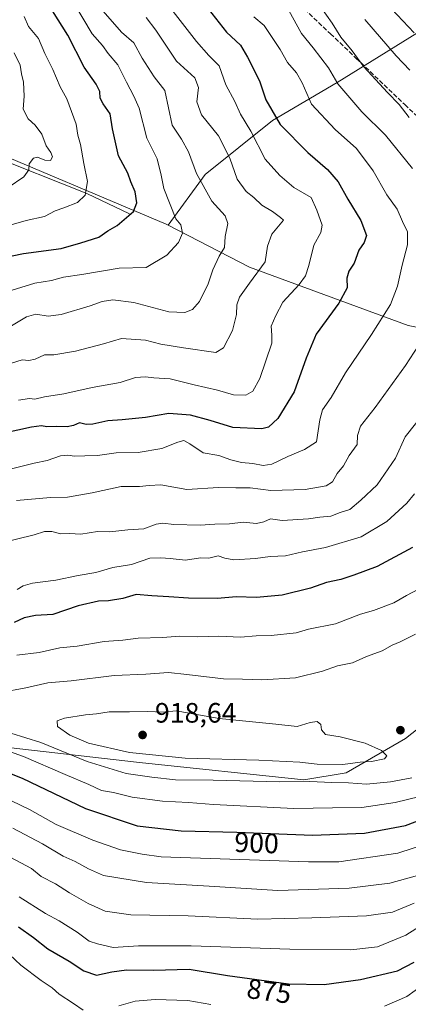
# Model space of a CAD drawing. Units: metres. Extents: x 648234 to 651707, y 4736966 to 4739353.
# Drawn here: x 649879 to 650018, y 4737781 to 4738132 of the extents above; entities that cross this region are included whole.
import ezdxf
from ezdxf.enums import TextEntityAlignment as Align

# ---------------------------------------------------------------- set-up
doc = ezdxf.new("R2010")
doc.units = ezdxf.units.M
doc.header["$MEASUREMENT"] = 0
doc.linetypes.add('DGN Style 3', pattern=[2.307223, 1.648017, -0.659207])
for name, color, linetype, lineweight in [('Arbolado forestal CxS', 92, 'Continuous', 0), ('Corriente natural lineal', 142, 'Continuous', 13), ('Curva de nivel maestra', 30, 'Continuous', 30), ('Curva de nivel normal', 30, 'Continuous', 0), ('Punto de cota en terreno', 7, 'Continuous', 0), ('Rótulo de curva de nivel directora', 7, 'Continuous', 0), ('Rótulo de punto de cota en terreno', 7, 'Continuous', 0), ('Senda', 7, 'DGN Style 3', 0)]:
    doc.layers.add(name, color=color, linetype=linetype, lineweight=lineweight)
doc.styles.add('Style-Arial', font='txt')

# ---------------------------------------------------------------- blocks, each defined once
blk = doc.blocks.new('5PATER')
at = {"layer": 'Punto de cota en terreno', "linetype": 'Continuous', "lineweight": 0}
h = blk.add_hatch(color=51, dxfattribs=at)
edge = h.paths.add_edge_path()
edge.add_ellipse((0, 0), major_axis=(-0.11, -0.111), ratio=0.999422, start_angle=0, end_angle=360)

msp = doc.modelspace()

# ---------------------------------------------------------------- linework, layer by layer
at = {"layer": 'Arbolado forestal CxS', "color": 92, "linetype": 'Continuous', "lineweight": 0}
for points in [[(650028.5039, 4738132.2813, 903.9913), (649992.4687, 4738109.9871, 884.1706), (649969.4585, 4738096.4315, 873.4499), (649945.3861, 4738077.1171, 860.0603), (649932.1227, 4738059.0797, 852.6502), (649931.4189, 4738059.4437, 852.46), (649861.4487, 4738088.9505, 831.5265), (649815.2713, 4738109.3617, 816.3355), (649745.4685, 4738146.9605, 792.457), (649667.0739, 4738155.0181, 767.3417), (649564.5525, 4738172.5065, 746.4468)], [(649564.5525, 4738172.5065, 746.4468), (649667.0739, 4738155.0181, 767.3417), (649745.4685, 4738146.9605, 792.457), (649815.2713, 4738109.3617, 816.3355), (649861.4487, 4738088.9505, 831.5265), (649931.4189, 4738059.4437, 852.46), (649932.1227, 4738059.0797, 852.6502), (649961.2043, 4738044.0075, 862.3772), (650017.8677, 4738023.1985, 881.7618), (650064.5743, 4738014.1023, 894.5451)], [(649932.1227, 4738059.0797, 852.6502), (649931.4189, 4738059.4437, 852.46), (649861.4487, 4738088.9505, 831.5265), (649815.2713, 4738109.3617, 816.3355), (649745.4685, 4738146.9605, 792.457), (649667.0739, 4738155.0181, 767.3417), (649564.5525, 4738172.5065, 746.4468)], [(650110.0515, 4738169.2177, 939.1009), (650111.7265, 4738167.1099, 938.0711), (650112.9629, 4738150.6281, 929.0914), (650099.2129, 4738144.4043, 925.7405), (650079.5461, 4738143.6845, 922.9811), (650058.7241, 4738139.7439, 916.5385), (650028.5039, 4738132.2813, 903.9913), (649992.4687, 4738109.9871, 884.1706), (649969.4585, 4738096.4315, 873.4499), (649945.3861, 4738077.1171, 860.0603), (649932.1227, 4738059.0797, 852.6502)], [(650110.0515, 4738169.2177, 939.1009), (650111.7265, 4738167.1099, 938.0711), (650112.9629, 4738150.6281, 929.0914), (650099.2129, 4738144.4043, 925.7405), (650079.5461, 4738143.6845, 922.9811), (650058.7241, 4738139.7439, 916.5385), (650028.5039, 4738132.2813, 903.9913), (649992.4687, 4738109.9871, 884.1706), (649969.4585, 4738096.4315, 873.4499), (649945.3861, 4738077.1171, 860.0603), (649932.1227, 4738059.0797, 852.6502)], [(650064.5743, 4738014.1023, 894.5451), (650017.8677, 4738023.1985, 881.7618), (649961.2043, 4738044.0075, 862.3772), (649932.1227, 4738059.0797, 852.6502), (649945.3861, 4738077.1171, 860.0603), (649969.4585, 4738096.4315, 873.4499), (649992.4687, 4738109.9871, 884.1706), (650028.5039, 4738132.2813, 903.9913)], [(649932.1227, 4738059.0797, 852.6502), (649961.2043, 4738044.0075, 862.3772), (650017.8677, 4738023.1985, 881.7618), (650064.5743, 4738014.1023, 894.5451), (650083.4413, 4738014.2833, 896.1408), (650091.7725, 4738034.8027, 894.9699), (650097.1227, 4738042.0543, 894.9002), (650117.8417, 4738048.4861, 890.7272), (650132.8447, 4738044.9123, 885.2827), (650145.7041, 4738027.0453, 879.6248), (650150.1589, 4738021.1287, 877.9951)], [(649932.1227, 4738059.0797, 852.6502), (649961.2043, 4738044.0075, 862.3772), (650017.8677, 4738023.1985, 881.7618), (650064.5743, 4738014.1023, 894.5451), (650083.4413, 4738014.2833, 896.1408), (650091.7725, 4738034.8027, 894.9699), (650097.1227, 4738042.0543, 894.9002), (650117.8417, 4738048.4861, 890.7272), (650132.8447, 4738044.9123, 885.2827), (650145.7041, 4738027.0453, 879.6248), (650150.1589, 4738021.1287, 877.9951)], [(649566.2799, 4737863.6517, 862.6661), (649635.4885, 4737859.0063, 882.6981), (649691.9293, 4737861.8647, 893.1638), (649729.0809, 4737882.5909, 894.8253), (649738.8557, 4737887.1307, 896.3261), (649762.7027, 4737885.1485, 895.6734), (649770.7155, 4737884.4825, 896.1355), (649921.9107, 4737867.1345, 913.564), (649980.5793, 4737861.0191, 911.3796), (649995.7363, 4737863.4799, 913.1457), (650016.8895, 4737875.6967, 914.3102), (650042.2079, 4737895.6919, 914.8933)], [(650042.2079, 4737895.6919, 914.8933), (650016.8895, 4737875.6967, 914.3102), (649995.7363, 4737863.4799, 913.1457), (649980.5793, 4737861.0191, 911.3796), (649921.9107, 4737867.1345, 913.564), (649770.7155, 4737884.4825, 896.1355), (649762.7027, 4737885.1485, 895.6734), (649738.8557, 4737887.1307, 896.3261), (649729.0809, 4737882.5909, 894.8253), (649691.9293, 4737861.8647, 893.1638), (649635.4885, 4737859.0063, 882.6981), (649566.2799, 4737863.6517, 862.6661)], [(649566.2799, 4737863.6517, 862.6661), (649635.4885, 4737859.0063, 882.6981), (649691.9293, 4737861.8647, 893.1638), (649729.0809, 4737882.5909, 894.8253), (649738.8557, 4737887.1307, 896.3261), (649762.7027, 4737885.1485, 895.6734), (649770.7155, 4737884.4825, 896.1355), (649921.9107, 4737867.1345, 913.564), (649980.5793, 4737861.0191, 911.3796), (649995.7363, 4737863.4799, 913.1457), (650016.8895, 4737875.6967, 914.3102), (650042.2079, 4737895.6919, 914.8933), (650042.3301, 4737895.6491, 914.907), (650057.0077, 4737890.5129, 915.4685), (650084.6821, 4737880.7199, 911.9311), (650087.6027, 4737852.8595, 902.1976), (650115.0225, 4737850.0491, 902.4536), (650146.3643, 4737844.2041, 899.7578), (650206.7753, 4737842.6015, 897.0666), (650219.7425, 4737845.0257, 893.5096)], [(649566.2799, 4737863.6517, 862.6661), (649635.4885, 4737859.0063, 882.6981), (649691.9293, 4737861.8647, 893.1638), (649729.0809, 4737882.5909, 894.8253), (649738.8557, 4737887.1307, 896.3261), (649762.7027, 4737885.1485, 895.6734), (649770.7155, 4737884.4825, 896.1355), (649921.9107, 4737867.1345, 913.564), (649980.5793, 4737861.0191, 911.3796), (649995.7363, 4737863.4799, 913.1457), (650016.8895, 4737875.6967, 914.3102), (650042.2079, 4737895.6919, 914.8933), (650042.3301, 4737895.6491, 914.907), (650057.0077, 4737890.5129, 915.4685), (650084.6821, 4737880.7199, 911.9311), (650087.6027, 4737852.8595, 902.1976), (650115.0225, 4737850.0491, 902.4536), (650146.3643, 4737844.2041, 899.7578), (650206.7753, 4737842.6015, 897.0666), (650219.7425, 4737845.0257, 893.5096)]]:
    msp.add_polyline3d(points, dxfattribs=at)
at = {"layer": 'Corriente natural lineal', "color": 142, "linetype": 'Continuous', "lineweight": 13}
msp.add_polyline3d([(649918.2801, 4738063.0301, 848.2955), (649903.0901, 4738070.2901, 843.435), (649867.6201, 4738084.4301, 832.8172), (649849.4701, 4738086.7801, 826.2375), (649836.3501, 4738087.5301, 822.1486), (649824.9601, 4738091.6701, 818.7426), (649816.8901, 4738094.3601, 816.7167), (649801.5001, 4738100.1301, 809.8391), (649787.6901, 4738107.4001, 803.488), (649770.9801, 4738116.5601, 796.4973), (649761.1001, 4738120.3601, 792.0971), (649752.4701, 4738128.6901, 789.8439), (649744.3501, 4738131.6001, 786.255), (649733.2001, 4738133.4101, 781.9637), (649718.9501, 4738136.9701, 778.6944), (649711.1601, 4738139.2601, 775.6479), (649701.3601, 4738141.3001, 773.1981), (649689.4801, 4738144.0101, 770.0475), (649678.1501, 4738146.8801, 766.9343), (649660.1901, 4738152.3101, 763.6294), (649638.9701, 4738161.9301, 758.0098), (649628.7101, 4738164.3401, 756.1216), (649614.1001, 4738166.0301, 754.0535), (649602.9801, 4738165.3501, 753.0512)], dxfattribs=at)
at = {"layer": 'Curva de nivel maestra', "color": 30, "linetype": 'Continuous', "lineweight": 30, "flags": 128}
for points, elevation in [([(649872.41, 4738047.2401), (649880.45, 4738048.9501), (649893.91, 4738050.7501), (649900.96, 4738052.7801), (649907.32, 4738054.8001), (649910.62, 4738057.0301), (649913.87, 4738058.9401), (649919.81, 4738063.8901), (649921, 4738067.0301), (649920.33, 4738070.9901), (649918.78, 4738074.5601), (649917.72, 4738077.6001), (649914.4, 4738083.8501), (649912.31, 4738093.4901), (649911.41, 4738098.8301), (649908.87, 4738102.4201), (649907.88, 4738104.4401), (649907.79, 4738106.7201), (649906.38, 4738109.4401), (649902.08, 4738115.4601), (649896.28, 4738126.9401), (649887.38, 4738141.1901)], 850), ([(649946.45, 4738136.2601), (649952.92, 4738127.9201), (649957.99, 4738123.3501), (649960.52, 4738119.0101), (649964.78, 4738110.6101), (649966.98, 4738103.8101), (649969.22, 4738100.0501), (649972.09, 4738094.9301), (649981.98, 4738084.9601), (649989.01, 4738078.9601), (649992.9, 4738074.4901), (649996.3, 4738068.3701), (650000.96, 4738060.6901), (650002.97, 4738055.3701), (650002.14, 4738052.8201), (650000.21, 4738050.1501), (649998.57, 4738045.4701), (649996.62, 4738042.6701), (649995.93, 4738040.0701), (649996.05, 4738036.7201), (649993.13, 4738031.1501), (649984.98, 4738020.1501), (649981.48, 4738011.4901), (649977.19, 4737999.5001), (649971.36, 4737989.9601), (649967.95, 4737986.9401), (649965.62, 4737986.2801), (649955.24, 4737986.7401), (649947.11, 4737989.2801), (649940.1, 4737991.1801), (649932.32, 4737991.7601), (649924.06, 4737990.3601), (649915.74, 4737989.4701), (649910.58, 4737989.2301), (649905.24, 4737987.9901), (649902.84, 4737987.8301), (649900.52, 4737988.4601), (649898.35, 4737987.5501), (649896.03, 4737987.0401), (649892.33, 4737987.1601), (649888.76, 4737987.0201), (649886.91, 4737987.4201), (649883.38, 4737986.8901), (649873.56, 4737984.7301)], 875), ([(650009.89, 4738138.4901), (650019.96, 4738127.7501)], 900), ([(650019.37, 4737943.8901), (650006.84, 4737937.2001), (649998.41, 4737934.1001), (649993.84, 4737932.5501), (649988.64, 4737931.4501), (649982.98, 4737929.3901), (649972.84, 4737926.8701), (649963.67, 4737926.1201), (649956.44, 4737926.2801), (649949.76, 4737925.7501), (649939.44, 4737925.8101), (649932.32, 4737926.3801), (649926.32, 4737926.6401), (649920.65, 4737927.1201), (649915.94, 4737925.7801), (649910.82, 4737924.8501), (649907.28, 4737924.8001), (649899.99, 4737923.1401), (649890.99, 4737920.0601), (649884.7, 4737919.6001), (649880.65, 4737918.8501), (649877.17, 4737917.1201)], 900), ([(649866.62, 4737866.8001), (649879.96, 4737861.5601), (649902.6, 4737850.7501), (649921.02, 4737844.5701), (649936.83, 4737842.7701), (649956.66, 4737842.2501), (649983.67, 4737841.2601), (650002.32, 4737841.9301), (650016.85, 4737844.6201), (650025.37, 4737847.8401)], 900), ([(649878.73, 4737808.5401), (649883.98, 4737804.7001), (649889.1, 4737800.6701), (649896.73, 4737796.2701), (649901.99, 4737792.8001), (649906.6, 4737791.2601), (649911.99, 4737792.4201), (649917.31, 4737793.0801), (649926.94, 4737793.0601), (649939.64, 4737793.3701), (649953.32, 4737791.1301), (649975.12, 4737788.1201), (649987.88, 4737787.9301), (650000.79, 4737789.7001), (650014.1, 4737792.8101), (650019.97, 4737795.9001)], 875)]:
    msp.add_lwpolyline(points, dxfattribs=dict(at, elevation=elevation))
at = {"layer": 'Curva de nivel normal', "color": 30, "linetype": 'Continuous', "lineweight": 0, "flags": 128}
for points, elevation in [([(649982.57, 4738142.7401), (649990.7, 4738131.1401), (649993.77, 4738126.1801), (649997.87, 4738121.2601), (650002.04, 4738115.5501), (650010.53, 4738106.3601), (650014.68, 4738102.1301), (650018.17, 4738097.5301)], 890), ([(649873.3, 4738034.8701), (649884.56, 4738038.3301), (649890.49, 4738039.3401), (649894.72, 4738040.5201), (649901.34, 4738041.4501), (649914.68, 4738043.6401), (649924.28, 4738043.9101), (649931.65, 4738048.3401), (649935.83, 4738052.8201), (649937.24, 4738056.1501), (649936.7, 4738059.1401), (649934.84, 4738061.3401), (649930.59, 4738072.1201), (649929.68, 4738076.8701), (649928.2, 4738082.7401), (649924.56, 4738090.0901), (649921.83, 4738100.7601), (649919.87, 4738105.1501), (649917.27, 4738110.0901), (649914.15, 4738116.2801), (649910.69, 4738120.3301), (649908.72, 4738123.1701), (649905.05, 4738127.3601), (649897.95, 4738139.1001)], 855), ([(649932.28, 4738137.4301), (649942.3, 4738124.6101), (649946.66, 4738119.6801), (649950.38, 4738115.9601), (649952.72, 4738109.1201), (649955.93, 4738103.2301), (649957.97, 4738098.6801), (649961.61, 4738092.5801), (649966.81, 4738082.6401), (649972.03, 4738076.7601), (649977, 4738072.4501), (649983.18, 4738068.8601), (649985.19, 4738064.4201), (649987.12, 4738059.0801), (649986.72, 4738056.3801), (649984.13, 4738051.9401), (649982.39, 4738044.6301), (649981.23, 4738040.9401), (649978.87, 4738037.8201), (649973.08, 4738031.4901), (649970.61, 4738026.8201), (649968.94, 4738022.9801), (649969.15, 4738019.8101), (649969.12, 4738016.9601), (649964.86, 4738004.2301), (649962.38, 4737999.7801), (649959.86, 4737998.3701), (649955.5, 4737998.4601), (649949.71, 4738000.1501), (649941.37, 4738002.0801), (649932.83, 4738004.1701), (649926.99, 4738004.5401), (649924.02, 4738004.9401), (649920.42, 4738004.6301), (649915.04, 4738002.8801), (649904.98, 4738001.1001), (649894.9, 4737998.8401), (649887.95, 4737997.7001), (649884.54, 4737996.9201), (649882.63, 4737997.1101), (649878.68, 4737996.5301)], 870), ([(649880.7, 4738133.6001), (649882.3, 4738129.9801), (649885.79, 4738125.7001), (649888.14, 4738120.3501), (649890.96, 4738114.5901), (649893.51, 4738108.4101), (649895.95, 4738104.1501), (649899.28, 4738095.1501), (649899.86, 4738091.1501), (649900.81, 4738087.8201), (649902.04, 4738081.0901), (649903.38, 4738074.6201), (649902.52, 4738069.7601), (649899.72, 4738067.1901), (649894.93, 4738065.1701), (649891.76, 4738064.1001), (649887.93, 4738062.1901), (649881.42, 4738060.6601), (649871.73, 4738057.9601)], 845), ([(649962.69, 4738133.4601), (649966.41, 4738130.3701), (649972.16, 4738121.7901), (649974.74, 4738117.1601), (649977.92, 4738113.4201), (649979.94, 4738109.8201), (649983.32, 4738102.2001), (649991.79, 4738093.2501), (649999.35, 4738086.4401), (650005.37, 4738078.4901), (650010.2, 4738069.8301), (650013.91, 4738064.7501), (650015.82, 4738060.4001), (650017.57, 4738056.6901), (650017.67, 4738052.0601), (650015.67, 4738044.8001), (650014.08, 4738037.2901), (650011.5, 4738030.7001), (650004.8, 4738020.0101), (649995.5, 4738006.3601), (649990.34, 4737997.5501), (649987.32, 4737993.1201), (649986.28, 4737989.5101), (649985.17, 4737981.6901), (649980.88, 4737978.9401), (649974.86, 4737976.4501), (649969.17, 4737973.6601), (649966.11, 4737973.1801), (649962.34, 4737973.9801), (649958.35, 4737974.3201), (649954.48, 4737975.2201), (649950.22, 4737976.7401), (649944.58, 4737977.7601), (649939.82, 4737980.9901), (649937.76, 4737982.1401), (649935.58, 4737981.6101), (649929.88, 4737979.2701), (649921.39, 4737977.9001), (649913.59, 4737977.6901), (649906.86, 4737976.7401), (649902.32, 4737976.7201), (649898.65, 4737976.5201), (649896.32, 4737976.9501), (649893.65, 4737976.6601), (649888.97, 4737975.0201), (649884.26, 4737974.0801), (649874.28, 4737971.5101)], 880), ([(649908.95, 4738135.4401), (649915.49, 4738128.0101), (649919.87, 4738124.1601), (649922.84, 4738118.7001), (649927.08, 4738112.0201), (649930.91, 4738107.1601), (649933.6, 4738094.7601), (649936.88, 4738089.7101), (649939.4, 4738085.2301), (649942.31, 4738077.4701), (649947.74, 4738067.5801), (649952.53, 4738062.3701), (649953.39, 4738059.6001), (649952.48, 4738055.0501), (649952.24, 4738051.1101), (649950.32, 4738047.9901), (649948.12, 4738043.1101), (649946.42, 4738038.1501), (649943.33, 4738031.8201), (649940.83, 4738028.9801), (649938.08, 4738027.8601), (649932.32, 4738028.1101), (649919.92, 4738031.4001), (649912.4, 4738032.3201), (649908.59, 4738031.8301), (649904.25, 4738030.2401), (649893.96, 4738027.1201), (649889.25, 4738026.5401), (649884.88, 4738027.2401), (649881.57, 4738026.2501), (649875.63, 4738022.7101)], 860), ([(649924.26, 4738133.1901), (649927.79, 4738128.7001), (649935.13, 4738117.5701), (649941.62, 4738111.6501), (649942.95, 4738108.2101), (649942.43, 4738103.1201), (649944.02, 4738098.4201), (649950.15, 4738090.9201), (649954.22, 4738082.9101), (649956.83, 4738075.4801), (649959.97, 4738071.1001), (649962.71, 4738068.8801), (649965.63, 4738066.1301), (649969.36, 4738063.9601), (649972.22, 4738061.8101), (649973.32, 4738060.8201), (649969.16, 4738055.7901), (649967.6, 4738051.5101), (649966.81, 4738045.9501), (649961.14, 4738038.3601), (649957.66, 4738033.3001), (649956.72, 4738030.5501), (649956.56, 4738027.0901), (649955.15, 4738021.3901), (649951.88, 4738015.2301), (649949.13, 4738013.6301), (649937.65, 4738015.2001), (649929.5, 4738016.5401), (649924.06, 4738017.9201), (649915.5, 4738018.5501), (649908.99, 4738016.6401), (649898.99, 4738014.0601), (649891.32, 4738012.7501), (649887.99, 4738012.7301), (649884.65, 4738011.1901), (649882.32, 4738010.7301), (649879.99, 4738010.9701), (649875.86, 4738009.6801)], 865), ([(649975.23, 4738135.7201), (649979.78, 4738127.5201), (649983.95, 4738122.3901), (649989.46, 4738115.2601), (649992.77, 4738109.4801), (650001.32, 4738099.4801), (650009.81, 4738091.1801), (650019.4, 4738079.2501)], 885), ([(650002.34, 4738132.5301), (650013.61, 4738119.4801), (650018.46, 4738114.4001)], 895), ([(649877.09, 4738120.5801), (649879.24, 4738116.1801), (649879.8, 4738113.0201), (649880.48, 4738110.1501), (649880.66, 4738105.0601), (649880.37, 4738100.4401), (649882.15, 4738096.9801), (649884.6, 4738094.7601), (649887.01, 4738091.4801), (649888.61, 4738087.3301), (649890.23, 4738085.0401), (649890.81, 4738083.4801), (649890.1, 4738082.1201), (649888.12, 4738082.2001), (649885.51, 4738083.2901), (649884.05, 4738083.0201), (649882.45, 4738080.9201), (649882.34, 4738078.8201), (649880.55, 4738076.3201), (649874.96, 4738072.5101)], 840), ([(650023.1, 4738018.4901), (650016.96, 4738008.9201), (650006.02, 4737993.9201), (650000.82, 4737987.2701), (649999.72, 4737983.9001), (649999.67, 4737980.6701), (649996.77, 4737976.8301), (649994.75, 4737973.1401), (649992.49, 4737970.3901), (649990.81, 4737967.3501), (649988.58, 4737965.9801), (649981.04, 4737964.7101), (649968.84, 4737964.3001), (649961.44, 4737965.3001), (649956.33, 4737965.2401), (649950.07, 4737965.4201), (649938.84, 4737964.6501), (649929.51, 4737966.3201), (649925.4, 4737966.0801), (649921.84, 4737965.7701), (649915.38, 4737965.6701), (649905.04, 4737963.4601), (649896.22, 4737961.9301), (649890.12, 4737961.7401), (649878.01, 4737960.7201)], 885), ([(650023.66, 4737992.1401), (650016.84, 4737983.5001), (650013.37, 4737975.8601), (650006.74, 4737966.3001), (650000.94, 4737960.8601), (649997.03, 4737957.5001), (649993.56, 4737956.4701), (649990.18, 4737955.1201), (649986.31, 4737954.8301), (649982.31, 4737954.1401), (649972.81, 4737953.5301), (649968.69, 4737954.2101), (649966.32, 4737953.1101), (649963.73, 4737952.5401), (649958.97, 4737952.9401), (649954.06, 4737952.4001), (649948.79, 4737952.2301), (649943.55, 4737951.8801), (649934.12, 4737952.1901), (649930.27, 4737952.6401), (649927.86, 4737952.2301), (649923.5, 4737950.6401), (649917.73, 4737950.2401), (649911.34, 4737949.5101), (649906.87, 4737949.6201), (649900.94, 4737948.7001), (649896.87, 4737948.9401), (649893.77, 4737948.8001), (649890.58, 4737949.7001), (649887.99, 4737949.6701), (649884.32, 4737948.4601), (649864.32, 4737943.5801)], 890), ([(650020.16, 4737963.1601), (650017.4, 4737959.8301), (650010.22, 4737953.2801), (650001.04, 4737947.7101), (649988.3, 4737943.9301), (649980.16, 4737942.3401), (649974.09, 4737940.9601), (649968.61, 4737940.7401), (649963.32, 4737940.0601), (649955.65, 4737939.5701), (649952.32, 4737940.1301), (649949.99, 4737941.0201), (649946.66, 4737940.1401), (649943.67, 4737940.3101), (649938.29, 4737939.3701), (649932.85, 4737939.9601), (649929.46, 4737940.2001), (649925.59, 4737940.1001), (649919.01, 4737937.9001), (649912.39, 4737936.7601), (649906.25, 4737935.0401), (649899.97, 4737933.9701), (649891.99, 4737932.3001), (649883.65, 4737931.1901), (649880.3, 4737930.3101), (649878.26, 4737928.9701)], 895), ([(650021.56, 4737929.1101), (650017.21, 4737926.7501), (650012.76, 4737924.1601), (650005.52, 4737921.3901), (650000.82, 4737920.1001), (649991.94, 4737916.6801), (649982.24, 4737914.7601), (649977.8, 4737913.5001), (649968.96, 4737912.5401), (649963.55, 4737912.4201), (649957.93, 4737911.9301), (649950.21, 4737912.3201), (649942.57, 4737912.0001), (649936.25, 4737912.2401), (649930.15, 4737911.8001), (649921.46, 4737911.5101), (649915.97, 4737910.8801), (649909.27, 4737910.3301), (649899.59, 4737908.7101), (649893.45, 4737908.0801), (649886.08, 4737906.4601), (649878.11, 4737905.5001)], 905), ([(650020.5, 4737913.0201), (650014.98, 4737910.2601), (650012.11, 4737909.0701), (650008.58, 4737906.9901), (650002.99, 4737904.9701), (649998.03, 4737902.7801), (649992.64, 4737901.6901), (649987.31, 4737899.8001), (649977.64, 4737897.4401), (649965.65, 4737896.6701), (649958.63, 4737896.9501), (649951.88, 4737897.0901), (649938.78, 4737898.5401), (649932.26, 4737899.3401), (649924.14, 4737898.6701), (649912.81, 4737898.2901), (649897.5, 4737896.3501), (649889.1, 4737895.6101), (649881.28, 4737893.7801), (649872.41, 4737892.1701)], 910), ([(649935.01, 4737885.6001), (649930.32, 4737885.1801), (649924.86, 4737885.3801), (649918.28, 4737885.2401), (649911.03, 4737885.2101), (649906.6, 4737884.5101), (649902.67, 4737884.2201), (649895.11, 4737883.0201), (649892.44, 4737881.9901), (649892.63, 4737880.0301), (649896.97, 4737876.8901), (649903.73, 4737874.1201), (649918.38, 4737870.7201), (649938.19, 4737868.7201), (649964.54, 4737867.9901), (649979.13, 4737867.3201), (649985.4, 4737866.5901), (649994.58, 4737866.4401), (650000.72, 4737867.3001), (650004.78, 4737867.4801), (650009.37, 4737868.4701), (650010.21, 4737869.5201), (650008.28, 4737871.4101), (650002.55, 4737874.0301), (649993.57, 4737876.3301), (649988.39, 4737877.1701), (649986.89, 4737878.8401), (649986.72, 4737880.7001), (649985.38, 4737881.7901), (649982.86, 4737881.4601), (649978.22, 4737880.0501), (649970.65, 4737880.9101), (649950.4, 4737882.9201), (649935.01, 4737885.6001)], 915), ([(649855.38, 4737878.2301), (649880.46, 4737869.3201), (649895.33, 4737862.8501), (649903.82, 4737859.3401), (649908.3, 4737857.1501), (649912.65, 4737856.5001), (649919.26, 4737854.7801), (649930.11, 4737853.3201), (649939.36, 4737852.8701), (649948.32, 4737852.1801), (649977.04, 4737850.7701), (649990.88, 4737850.9901), (650001.33, 4737851.0601), (650013.24, 4737852.8701), (650022.07, 4737854.9701)], 905), ([(649875.9, 4737877.7001), (649886.6, 4737874.3501), (649903.24, 4737867.5501), (649917.14, 4737863.2101), (649926.28, 4737861.9701), (649934.71, 4737860.9801), (649948.21, 4737860.8901), (649972.02, 4737860.3001), (649982.72, 4737860.4401), (649990.56, 4737859.9901), (649996.49, 4737859.9201), (650002.96, 4737859.3801), (650011.52, 4737860.2401), (650019.19, 4737861.6901)], 910), ([(649869.85, 4737856.4301), (649882.56, 4737850.3401), (649892.18, 4737845.0501), (649905.2, 4737839.4501), (649915.1, 4737835.9601), (649922.87, 4737834.3901), (649929.64, 4737833.5001), (649982.31, 4737831.7401), (649993.07, 4737831.7201), (650014.16, 4737834.8301), (650030.93, 4737840.2201)], 895), ([(649876.62, 4737843.6901), (649887.23, 4737838.1801), (649894.58, 4737833.7701), (649898.88, 4737831.8601), (649903.7, 4737829.2301), (649908.99, 4737826.8701), (649924.45, 4737824.3001), (649946.82, 4737823.0201), (649971.3, 4737821.5101), (649996.76, 4737822.3001), (650011.33, 4737824.1301), (650022.48, 4737827.1401)], 890), ([(649875.69, 4737833.3801), (649883.27, 4737829.2801), (649886.77, 4737826.4801), (649891.92, 4737823.8201), (649896.88, 4737820.5801), (649903.61, 4737816.8001), (649909.66, 4737814.1301), (649918.83, 4737812.8301), (649939.28, 4737812.4001), (649964.15, 4737811.1701), (649983.51, 4737811.7001), (650002.94, 4737812.4201), (650012.22, 4737813.7001), (650019.98, 4737816.9801)], 885), ([(649878.96, 4737819.1501), (649888.36, 4737813.3001), (649893.22, 4737810.6601), (649899.65, 4737806.6401), (649903.96, 4737803.3901), (649906.94, 4737802.3801), (649912.49, 4737801.1601), (649921.49, 4737801.6801), (649940.37, 4737801.7301), (649975.64, 4737800.5101), (649997.42, 4737800.2801), (650006.86, 4737801.3601), (650016.98, 4737805.5401), (650029.04, 4737813.1301)], 880), ([(649875.43, 4737798.6401), (649879.52, 4737794.7501), (649886.83, 4737789.3101), (649890.75, 4737786.7601), (649893.24, 4737784.4701), (649898.36, 4737781.1601), (649901.77, 4737778.7601)], 870), ([(650009.44, 4737780.1401), (650017.41, 4737783.5901), (650023.28, 4737787.9201)], 870), ([(649914.55, 4737780.3101), (649920.33, 4737781.9901), (649927.48, 4737782.5001), (649939.21, 4737782.1801), (649947.39, 4737780.7001)], 870)]:
    msp.add_lwpolyline(points, dxfattribs=dict(at, elevation=elevation))
at = {"layer": 'Senda', "color": 7, "linetype": 'DGN Style 3', "lineweight": 0}
msp.add_polyline3d([(649880.9501, 4738222.7733, 882.4129), (649882.8301, 4738221.1151, 883.8221), (649892.0501, 4738210.8851, 883.6148), (649902.2701, 4738198.7751, 882.0861), (649914.1451, 4738188.5151, 887.2057), (649924.2751, 4738180.5251, 889.5673), (649934.4601, 4738172.4851, 888.8821), (649942.2051, 4738167.0101, 891.0922), (649949.9551, 4738161.5251, 889.547), (649954.7701, 4738157.6501, 889.1144), (649959.5401, 4738153.8051, 887.9178), (649980.8801, 4738136.1951, 893.5456), (649990.0701, 4738127.4101, 894.0257), (649999.2251, 4738118.6651, 894.0453), (650016.6101, 4738102.0801, 893.2602), (650022.9701, 4738096.1151, 894.3627)], dxfattribs=at)

# ---------------------------------------------------------------- block references
at = {"layer": 'Punto de cota en terreno', "color": 7, "linetype": 'Continuous', "lineweight": 0, "xscale": 10, "yscale": 10, "zscale": 10}
for p in [(650015.08, 4737878.71, 914.64), (649923, 4737877, 918.64)]:
    msp.add_blockref('5PATER', p, dxfattribs=at)

# ---------------------------------------------------------------- texts
at = {"layer": 'Rótulo de curva de nivel directora', "color": 7, "linetype": 'Continuous', "lineweight": 0, "style": 'Style-Arial'}
for s, rotation, p in [('900', 357.900975, (649963.7143, 4737838.4639)), ('875', 352.138665, (649968.1841, 4737785.5219))]:
    msp.add_text(s, height=7, rotation=rotation, dxfattribs=at).set_placement(p, align=Align.MIDDLE_CENTER)
at = {"layer": 'Rótulo de punto de cota en terreno', "color": 7, "linetype": 'Continuous', "lineweight": 0, "style": 'Style-Arial'}
msp.add_text('918,64', height=7, dxfattribs=at).set_placement((649927.4097, 4737881.4097))

doc.saveas('drawing.dxf')
